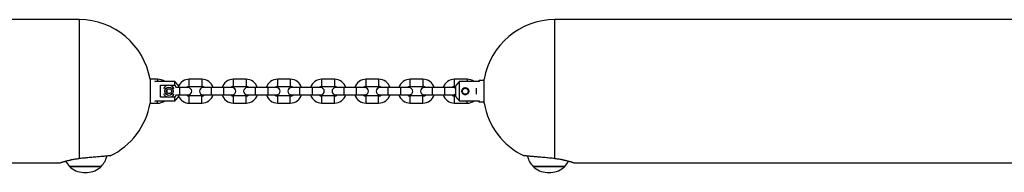
# Model space of a CAD drawing. Units: inches. Extents: x 177 to 414, y 100 to 319.
# Drawn here: x 273 to 281, y 302 to 303 of the extents above; entities that cross this region are included whole.
import ezdxf

# ---------------------------------------------------------------- set-up
doc = ezdxf.new("R2010")
doc.units = ezdxf.units.IN
doc.header["$MEASUREMENT"] = 0
doc.layers.add('Ebene 1', color=7, linetype='Continuous')

# ---------------------------------------------------------------- blocks, each defined once
blk = doc.blocks.new('block 2')
at = {"layer": 'Ebene 1', "color": 179, "lineweight": 25, "true_color": 0x1a171b}
for points in [[(273.4474, 303.1796), (269.1591, 303.1796)], [(273.4474, 303.1796), (273.4474, 303.0392), (273.4474, 302.6833), (273.4474, 302.2791), (273.4474, 302.0155)], [(281.7215, 303.1796), (277.4275, 303.1796)], [(277.4275, 302.0155), (277.4275, 302.2791), (277.4275, 302.6833), (277.4275, 303.0392), (277.4275, 303.1796)], [(274.1025, 302.6799), (274.0391, 302.6799)], [(274.0391, 302.6799), (274.0391, 302.5796), (274.0391, 302.4797)], [(274.0823, 302.6604), (274.0823, 302.6635), (274.0823, 302.6659)], [(274.1025, 302.6799), (274.1025, 302.6745), (274.1025, 302.6604)], [(274.4727, 302.6799), (274.3676, 302.6799)], [(274.3676, 302.6198), (274.3676, 302.6497), (274.3676, 302.6799)], [(274.4727, 302.6799), (274.4727, 302.6497), (274.4727, 302.6198)], [(274.8423, 302.6799), (274.7376, 302.6799)], [(274.7376, 302.6198), (274.7376, 302.6497), (274.7376, 302.6799)], [(274.8423, 302.6799), (274.8423, 302.6497), (274.8423, 302.6198)], [(275.2125, 302.6799), (275.1076, 302.6799)], [(275.1076, 302.6198), (275.1076, 302.6497), (275.1076, 302.6799)], [(275.2125, 302.6799), (275.2125, 302.6497), (275.2125, 302.6198)], [(275.5825, 302.6799), (275.4772, 302.6799)], [(275.4772, 302.6198), (275.4772, 302.6497), (275.4772, 302.6799)], [(275.5825, 302.6799), (275.5825, 302.6497), (275.5825, 302.6198)], [(275.9525, 302.6799), (275.8474, 302.6799)], [(275.8474, 302.6198), (275.8474, 302.6497), (275.8474, 302.6799)], [(275.9525, 302.6799), (275.9525, 302.6497), (275.9525, 302.6198)], [(276.3227, 302.6799), (276.2174, 302.6799)], [(276.2174, 302.6198), (276.2174, 302.6497), (276.2174, 302.6799)], [(276.3227, 302.6799), (276.3227, 302.6497), (276.3227, 302.6198)], [(276.6927, 302.6799), (276.5876, 302.6799)], [(276.5876, 302.6198), (276.5876, 302.6497), (276.5876, 302.6799)], [(276.6927, 302.6799), (276.6927, 302.6745), (276.6927, 302.6604)], [(276.7926, 302.6699), (276.7876, 302.6646)], [(276.7876, 302.6604), (276.7876, 302.6635), (276.7876, 302.6646)], [(276.836, 302.6699), (276.7926, 302.6699)], [(276.7926, 302.6699), (276.7926, 302.6675), (276.7926, 302.6604)], [(276.836, 302.4797), (276.836, 302.5796), (276.836, 302.6799)], [(274.2475, 302.6604), (274.0823, 302.6604)], [(274.1276, 302.5299), (274.1276, 302.6292)], [(274.1276, 302.6292), (274.1926, 302.6292)], [(274.1745, 302.5796), (274.1858, 302.5998)], [(274.1858, 302.5598), (274.1745, 302.5796)], [(274.1826, 302.5796), (274.1826, 302.587), (274.1826, 302.5938)], [(274.1826, 302.5659), (274.1826, 302.5726), (274.1826, 302.5796)], [(274.1858, 302.5998), (274.2091, 302.5998)], [(274.2024, 302.6292), (274.2475, 302.6292)], [(274.2091, 302.5998), (274.2208, 302.5796)], [(274.2208, 302.5796), (274.2091, 302.5598)], [(274.2775, 302.6244), (274.2768, 302.6251), (274.2765, 302.6258), (274.2761, 302.6265), (274.2754, 302.6268), (274.2751, 302.6279), (274.2744, 302.6287), (274.2735, 302.6292), (274.2734, 302.6301), (274.2727, 302.6308), (274.2721, 302.6315), (274.2715, 302.6322), (274.2708, 302.6329), (274.2704, 302.6336), (274.2697, 302.6342), (274.269, 302.6353), (274.2684, 302.636), (274.2677, 302.6367), (274.2673, 302.6373), (274.2666, 302.6385), (274.2659, 302.6392), (274.2653, 302.6399), (274.2646, 302.6406), (274.2639, 302.6416), (274.2632, 302.6425), (274.2625, 302.6434), (274.2618, 302.6442), (274.261, 302.6447), (274.2603, 302.646), (274.2596, 302.6466), (274.2589, 302.6477), (274.258, 302.6484), (274.2573, 302.6494), (274.2565, 302.6501), (274.2558, 302.6511), (274.2549, 302.652), (274.2542, 302.6528), (274.2532, 302.654), (274.2525, 302.6547), (274.2518, 302.6558), (274.2508, 302.6568), (274.2501, 302.6575), (274.2494, 302.6587), (274.2482, 302.6597), (274.2475, 302.6604)], [(274.2475, 302.6292), (274.2475, 302.6473), (274.2475, 302.6604)], [(274.2475, 302.6292), (274.2566, 302.61)], [(274.2875, 302.6096), (274.2613, 302.6096)], [(274.2775, 302.6244), (274.2775, 302.6177), (274.2775, 302.6103)], [(274.3576, 302.6096), (274.3371, 302.6096), (274.2875, 302.6096)], [(274.2875, 302.5796), (274.2875, 302.6012), (274.2875, 302.6096)], [(274.2875, 302.5497), (274.2875, 302.5584), (274.2875, 302.5796)], [(274.3676, 302.6198), (274.4727, 302.6198)], [(274.5522, 302.6096), (274.503, 302.6096), (274.4825, 302.6096)], [(274.6575, 302.6096), (274.6049, 302.6096), (274.5522, 302.6096)], [(274.5522, 302.5796), (274.5522, 302.6012), (274.5522, 302.6096)], [(274.5522, 302.5497), (274.5522, 302.5584), (274.5522, 302.5796)], [(274.7272, 302.6096), (274.7069, 302.6096), (274.6575, 302.6096)], [(274.6575, 302.5796), (274.6575, 302.6012), (274.6575, 302.6096)], [(274.6575, 302.5497), (274.6575, 302.5584), (274.6575, 302.5796)], [(274.7376, 302.6198), (274.8423, 302.6198)], [(274.9224, 302.6096), (274.873, 302.6096), (274.8526, 302.6096)], [(275.0275, 302.6096), (274.9749, 302.6096), (274.9224, 302.6096)], [(274.9224, 302.5796), (274.9224, 302.6012), (274.9224, 302.6096)], [(274.9224, 302.5497), (274.9224, 302.5584), (274.9224, 302.5796)], [(275.0974, 302.6096), (275.0769, 302.6096), (275.0275, 302.6096)], [(275.0275, 302.5796), (275.0275, 302.6012), (275.0275, 302.6096)], [(275.0275, 302.5497), (275.0275, 302.5584), (275.0275, 302.5796)], [(275.1076, 302.6198), (275.2125, 302.6198)], [(275.2926, 302.6096), (275.2431, 302.6096), (275.2226, 302.6096)], [(275.3977, 302.6096), (275.345, 302.6096), (275.2926, 302.6096)], [(275.2926, 302.5796), (275.2926, 302.6012), (275.2926, 302.6096)], [(275.2926, 302.5497), (275.2926, 302.5584), (275.2926, 302.5796)], [(275.4674, 302.6096), (275.4469, 302.6096), (275.3977, 302.6096)], [(275.3977, 302.5796), (275.3977, 302.6012), (275.3977, 302.6096)], [(275.3977, 302.5497), (275.3977, 302.5584), (275.3977, 302.5796)], [(275.4772, 302.6198), (275.5825, 302.6198)], [(275.6626, 302.6096), (275.6132, 302.6096), (275.5923, 302.6096)], [(275.7673, 302.6096), (275.7151, 302.6096), (275.6626, 302.6096)], [(275.6626, 302.5796), (275.6626, 302.6012), (275.6626, 302.6096)], [(275.6626, 302.5497), (275.6626, 302.5584), (275.6626, 302.5796)], [(275.8376, 302.6096), (275.8169, 302.6096), (275.7673, 302.6096)], [(275.7673, 302.5796), (275.7673, 302.6012), (275.7673, 302.6096)], [(275.7673, 302.5497), (275.7673, 302.5584), (275.7673, 302.5796)], [(275.8474, 302.6198), (275.9525, 302.6198)], [(276.0326, 302.6096), (275.983, 302.6096), (275.9625, 302.6096)], [(276.1373, 302.6096), (276.0848, 302.6096), (276.0326, 302.6096)], [(276.0326, 302.5796), (276.0326, 302.6012), (276.0326, 302.6096)], [(276.0326, 302.5497), (276.0326, 302.5584), (276.0326, 302.5796)], [(276.2076, 302.6096), (276.1871, 302.6096), (276.1373, 302.6096)], [(276.1373, 302.5796), (276.1373, 302.6012), (276.1373, 302.6096)], [(276.1373, 302.5497), (276.1373, 302.5584), (276.1373, 302.5796)], [(276.2174, 302.6198), (276.3227, 302.6198)], [(276.4023, 302.6096), (276.353, 302.6096), (276.3325, 302.6096)], [(276.5073, 302.6096), (276.455, 302.6096), (276.4023, 302.6096)], [(276.4023, 302.5796), (276.4023, 302.6012), (276.4023, 302.6096)], [(276.4023, 302.5497), (276.4023, 302.5584), (276.4023, 302.5796)], [(276.5776, 302.6096), (276.5568, 302.6096), (276.5073, 302.6096)], [(276.5073, 302.5796), (276.5073, 302.6012), (276.5073, 302.6096)], [(276.5073, 302.5497), (276.5073, 302.5584), (276.5073, 302.5796)], [(276.5876, 302.6198), (276.5974, 302.6198)], [(276.6274, 302.6604), (276.6264, 302.6594), (276.6253, 302.658), (276.6243, 302.6568), (276.6231, 302.6554), (276.622, 302.6544), (276.621, 302.6534), (276.62, 302.652), (276.6189, 302.6508), (276.6179, 302.6497), (276.6169, 302.6484), (276.6162, 302.6473), (276.615, 302.6463), (276.614, 302.6453), (276.6133, 302.6442), (276.6122, 302.6432), (276.6115, 302.642), (276.6103, 302.6406), (276.6096, 302.6399), (276.6088, 302.6387), (276.6081, 302.6379), (276.6069, 302.6367), (276.6062, 302.6356), (276.6055, 302.6346), (276.6048, 302.6336), (276.6038, 302.6325), (276.6031, 302.6318), (276.6024, 302.6308), (276.6015, 302.6298), (276.6009, 302.6291), (276.6002, 302.6279), (276.5995, 302.6268), (276.5988, 302.6261), (276.5981, 302.6251), (276.5974, 302.6244)], [(276.5974, 302.535), (276.5974, 302.5796), (276.5974, 302.6244)], [(276.7926, 302.6604), (276.6274, 302.6604)], [(276.6274, 302.6604), (276.6274, 302.5796), (276.6274, 302.4988)], [(276.6486, 302.5796), (276.6493, 302.5857), (276.6506, 302.5912), (276.6536, 302.5965), (276.657, 302.6012), (276.6613, 302.6046), (276.6665, 302.6074), (276.6718, 302.6093), (276.6775, 302.61), (276.683, 302.6093), (276.6884, 302.6074), (276.6937, 302.6046), (276.6978, 302.6012), (276.7015, 302.5965), (276.7044, 302.5912), (276.7061, 302.5857), (276.7065, 302.5796), (276.7061, 302.574), (276.7044, 302.5683), (276.7015, 302.5629), (276.6978, 302.5584), (276.6937, 302.5545), (276.6884, 302.5521), (276.683, 302.5504), (276.6775, 302.5497), (276.6718, 302.5504), (276.6665, 302.5521), (276.6613, 302.5545), (276.657, 302.5584), (276.6536, 302.5629), (276.6506, 302.5683), (276.6493, 302.574), (276.6486, 302.5796), (276.6486, 302.5796)], [(276.6513, 302.5796), (276.6513, 302.5784), (276.6517, 302.5777), (276.6517, 302.5764), (276.6517, 302.5753), (276.652, 302.5743), (276.6524, 302.5733), (276.6529, 302.5722), (276.6531, 302.5709), (276.6536, 302.5698), (276.6543, 302.5683), (276.6544, 302.5672), (276.6551, 302.5662), (276.6563, 302.5648), (276.657, 302.5638), (276.6582, 302.5622), (276.6591, 302.5612), (276.6596, 302.5609), (276.6603, 302.5602), (276.661, 302.5598), (276.6613, 302.5595), (276.662, 302.5588), (276.6624, 302.5584), (276.663, 302.5581), (276.6637, 302.5578), (276.6641, 302.5574), (276.6648, 302.5571), (276.6655, 302.5566), (276.6658, 302.5564), (276.6665, 302.5564), (276.6672, 302.5559), (276.6675, 302.5557), (276.6684, 302.5552), (276.6687, 302.5552), (276.6694, 302.555), (276.6701, 302.555), (276.6705, 302.5545), (276.6711, 302.5545), (276.6715, 302.5545), (276.6722, 302.5543), (276.6725, 302.5543), (276.6732, 302.5543), (276.6736, 302.5538), (276.6744, 302.5538), (276.6748, 302.5538), (276.6751, 302.5538), (276.6758, 302.5538), (276.6761, 302.5538), (276.6765, 302.5538), (276.6772, 302.5538), (276.6775, 302.5538), (276.6785, 302.5538), (276.6796, 302.5538), (276.681, 302.5538), (276.6822, 302.5543), (276.6835, 302.5545), (276.6849, 302.555), (276.6863, 302.5552), (276.6877, 302.5557), (276.6891, 302.5564), (276.6903, 302.5571), (276.692, 302.5581), (276.693, 302.5591), (276.6944, 302.5602), (276.6958, 302.5612), (276.6965, 302.5619), (276.697, 302.5622), (276.6972, 302.5629), (276.6978, 302.5633), (276.6984, 302.5641), (276.6985, 302.5643), (276.699, 302.5652), (276.6994, 302.5659), (276.6997, 302.5662), (276.7001, 302.5669), (276.7004, 302.5676), (276.7008, 302.5679), (276.7011, 302.5686), (276.7011, 302.569), (276.7015, 302.5698), (276.7018, 302.5705), (276.7018, 302.5709), (276.7023, 302.5715), (276.7023, 302.5719), (276.7025, 302.5726), (276.7025, 302.5733), (276.703, 302.5736), (276.703, 302.5743), (276.703, 302.5746), (276.7032, 302.5753), (276.7032, 302.5757), (276.7032, 302.5764), (276.7032, 302.5767), (276.7032, 302.5776), (276.7037, 302.5777), (276.7037, 302.5783), (276.7037, 302.5789), (276.7037, 302.5791), (276.7037, 302.5796), (276.7037, 302.581), (276.7032, 302.582), (276.7032, 302.5836), (276.703, 302.5845), (276.703, 302.586), (276.7025, 302.5874), (276.7018, 302.5884), (276.7015, 302.5898), (276.7008, 302.5912), (276.7001, 302.5926), (276.699, 302.5939), (276.6984, 302.5953), (276.6972, 302.5969), (276.6958, 302.5979), (276.6954, 302.5986), (276.6947, 302.5991), (276.6944, 302.5993), (276.6937, 302.6), (276.6934, 302.6005), (276.6927, 302.6008), (276.6923, 302.6012), (276.6916, 302.6013), (276.6913, 302.6019), (276.6906, 302.6022), (276.6899, 302.6025), (276.6896, 302.6029), (276.6889, 302.6032), (276.6884, 302.6032), (276.6877, 302.6036), (276.6873, 302.6039), (276.6866, 302.6039), (276.6863, 302.6043), (276.6856, 302.6043), (276.6853, 302.6046), (276.6846, 302.6046), (276.6842, 302.605), (276.6835, 302.605), (276.683, 302.605), (276.6823, 302.6053), (276.6822, 302.6053), (276.6815, 302.6053), (276.681, 302.6053), (276.6806, 302.6056), (276.6799, 302.6056), (276.6796, 302.6056), (276.6792, 302.6056), (276.6789, 302.6056), (276.6782, 302.6056), (276.6779, 302.6056), (276.6775, 302.6056), (276.6765, 302.6056), (276.6754, 302.6056), (276.6739, 302.6053), (276.6729, 302.6053), (276.6715, 302.605), (276.6701, 302.6046), (276.6687, 302.6043), (276.6675, 302.6036), (276.6658, 302.6029), (276.6648, 302.6022), (276.663, 302.6013), (276.662, 302.6005), (276.6605, 302.5993), (276.6591, 302.5984), (276.6584, 302.5977), (276.6582, 302.5972), (276.6577, 302.5965), (276.657, 302.5958), (276.6567, 302.5953), (276.6563, 302.5946), (276.656, 302.5944), (276.6556, 302.5938), (276.6551, 302.5931), (276.6549, 302.5926), (276.6544, 302.5919), (276.6543, 302.5912), (276.6537, 302.5908), (276.6537, 302.5901), (276.6536, 302.5898), (276.6531, 302.5891), (276.6531, 302.5884), (276.6529, 302.5881), (276.6529, 302.5874), (276.6524, 302.587), (276.6524, 302.5864), (276.652, 302.586), (276.652, 302.5853), (276.652, 302.585), (276.6517, 302.5843), (276.6517, 302.5838), (276.6517, 302.5831), (276.6517, 302.5827), (276.6517, 302.582), (276.6517, 302.5817), (276.6513, 302.581), (276.6513, 302.5807), (276.6513, 302.5803), (276.6513, 302.5796), (276.6513, 302.5796)], [(276.7724, 302.5796), (276.7724, 302.5939), (276.7724, 302.605)], [(276.7724, 302.5545), (276.7724, 302.5655), (276.7724, 302.5796)], [(274.0823, 302.4992), (274.2475, 302.4992)], [(274.0823, 302.4932), (274.0823, 302.4961), (274.0823, 302.4992)], [(274.1025, 302.4797), (274.1025, 302.4851), (274.1025, 302.4992)], [(274.1926, 302.5299), (274.1276, 302.5299)], [(274.2091, 302.5598), (274.1858, 302.5598)], [(274.2475, 302.5299), (274.2024, 302.5299)], [(274.2566, 302.5497), (274.2475, 302.5299)], [(274.2475, 302.4988), (274.2487, 302.5002), (274.2498, 302.5013), (274.2508, 302.5026), (274.2518, 302.5037), (274.2529, 302.505), (274.2539, 302.5063), (274.2549, 302.5073), (274.256, 302.5087), (274.2572, 302.5097), (274.258, 302.5109), (274.2589, 302.5123), (274.2599, 302.5133), (274.261, 302.5144), (274.2618, 302.5154), (274.2627, 302.5164), (274.2639, 302.5175), (274.2646, 302.5185), (274.2656, 302.5195), (274.2663, 302.5207), (274.267, 302.5218), (274.268, 302.5228), (274.2687, 302.5238), (274.2694, 302.5249), (274.2704, 302.5259), (274.2713, 302.5268), (274.272, 302.5278), (274.2727, 302.5288), (274.2734, 302.5299), (274.274, 302.5305), (274.2747, 302.5316), (274.2754, 302.5323), (274.2761, 302.5333), (274.2768, 302.5343), (274.2775, 302.535)], [(274.2475, 302.4988), (274.2475, 302.5123), (274.2475, 302.5299)], [(274.2613, 302.5497), (274.2875, 302.5497)], [(274.2775, 302.5491), (274.2775, 302.5419), (274.2775, 302.535)], [(274.2875, 302.5497), (274.3371, 302.5497), (274.3576, 302.5497)], [(274.4727, 302.5397), (274.4199, 302.5397), (274.3676, 302.5397)], [(274.3676, 302.4797), (274.3676, 302.5097), (274.3676, 302.5397)], [(274.4727, 302.4797), (274.4727, 302.5097), (274.4727, 302.5397)], [(274.4825, 302.5497), (274.503, 302.5497), (274.5522, 302.5497)], [(274.5522, 302.5497), (274.6049, 302.5497), (274.6575, 302.5497)], [(274.6575, 302.5497), (274.7069, 302.5497), (274.7272, 302.5497)], [(274.8423, 302.5397), (274.7901, 302.5397), (274.7376, 302.5397)], [(274.7376, 302.4797), (274.7376, 302.5097), (274.7376, 302.5397)], [(274.8423, 302.4797), (274.8423, 302.5097), (274.8423, 302.5397)], [(274.8526, 302.5497), (274.873, 302.5497), (274.9224, 302.5497)], [(274.9224, 302.5497), (274.9749, 302.5497), (275.0275, 302.5497)], [(275.0275, 302.5497), (275.0769, 302.5497), (275.0974, 302.5497)], [(275.2125, 302.5397), (275.1598, 302.5397), (275.1076, 302.5397)], [(275.1076, 302.4797), (275.1076, 302.5097), (275.1076, 302.5397)], [(275.2125, 302.4797), (275.2125, 302.5097), (275.2125, 302.5397)], [(275.2226, 302.5497), (275.2431, 302.5497), (275.2926, 302.5497)], [(275.2926, 302.5497), (275.345, 302.5497), (275.3977, 302.5497)], [(275.3977, 302.5497), (275.4469, 302.5497), (275.4674, 302.5497)], [(275.5825, 302.5397), (275.53, 302.5397), (275.4772, 302.5397)], [(275.4772, 302.4797), (275.4772, 302.5097), (275.4772, 302.5397)], [(275.5825, 302.4797), (275.5825, 302.5097), (275.5825, 302.5397)], [(275.5923, 302.5497), (275.6132, 302.5497), (275.6626, 302.5497)], [(275.6626, 302.5497), (275.7151, 302.5497), (275.7673, 302.5497)], [(275.7673, 302.5497), (275.8169, 302.5497), (275.8376, 302.5497)], [(275.9525, 302.5397), (275.9, 302.5397), (275.8474, 302.5397)], [(275.8474, 302.4797), (275.8474, 302.5097), (275.8474, 302.5397)], [(275.9525, 302.4797), (275.9525, 302.5097), (275.9525, 302.5397)], [(275.9625, 302.5497), (275.983, 302.5497), (276.0326, 302.5497)], [(276.0326, 302.5497), (276.0848, 302.5497), (276.1373, 302.5497)], [(276.1373, 302.5497), (276.1871, 302.5497), (276.2076, 302.5497)], [(276.3227, 302.5397), (276.27, 302.5397), (276.2174, 302.5397)], [(276.2174, 302.4797), (276.2174, 302.5097), (276.2174, 302.5397)], [(276.3227, 302.4797), (276.3227, 302.5097), (276.3227, 302.5397)], [(276.3325, 302.5497), (276.353, 302.5497), (276.4023, 302.5497)], [(276.4023, 302.5497), (276.455, 302.5497), (276.5073, 302.5497)], [(276.5073, 302.5497), (276.5568, 302.5497), (276.5776, 302.5497)], [(276.5974, 302.5397), (276.5876, 302.5397)], [(276.5876, 302.4797), (276.5876, 302.5097), (276.5876, 302.5397)], [(276.5974, 302.535), (276.5981, 302.5343), (276.5984, 302.5336), (276.5993, 302.533), (276.5995, 302.5323), (276.6002, 302.5316), (276.6007, 302.5309), (276.6014, 302.5302), (276.6015, 302.5295), (276.6024, 302.5288), (276.6031, 302.5281), (276.6034, 302.5274), (276.6041, 302.5268), (276.6048, 302.5255), (276.6052, 302.5249), (276.6059, 302.5242), (276.6065, 302.5235), (276.6072, 302.5228), (276.6076, 302.5218), (276.6083, 302.5211), (276.609, 302.5204), (276.6096, 302.5195), (276.6103, 302.5185), (276.6112, 302.5178), (276.6119, 302.5168), (276.6126, 302.5161), (276.6133, 302.5154), (276.614, 302.5144), (276.6148, 302.5137), (276.6155, 302.5125), (276.6162, 302.5118), (276.6169, 302.5109), (276.6179, 302.51), (276.6186, 302.509), (276.6193, 302.5083), (276.62, 302.5073), (276.6207, 302.5064), (276.6217, 302.5056), (276.6224, 302.5049), (276.6231, 302.5037), (276.6243, 302.5026), (276.625, 302.5016), (276.6257, 302.5009), (276.6267, 302.4999), (276.6274, 302.4988)], [(276.6274, 302.4992), (276.7926, 302.4992)], [(276.6927, 302.4797), (276.6927, 302.4851), (276.6927, 302.4992)], [(276.7876, 302.4945), (276.7876, 302.4956), (276.7876, 302.4992)], [(276.7926, 302.4992), (276.7926, 302.4921), (276.7926, 302.4895)], [(274.0391, 302.4797), (274.1025, 302.4797)], [(274.3676, 302.4797), (274.4199, 302.4797), (274.4727, 302.4797)], [(274.7376, 302.4797), (274.7901, 302.4797), (274.8423, 302.4797)], [(275.1076, 302.4797), (275.1598, 302.4797), (275.2125, 302.4797)], [(275.4772, 302.4797), (275.53, 302.4797), (275.5825, 302.4797)], [(275.8474, 302.4797), (275.9, 302.4797), (275.9525, 302.4797)], [(276.2174, 302.4797), (276.27, 302.4797), (276.3227, 302.4797)], [(276.5876, 302.4797), (276.6401, 302.4797), (276.6927, 302.4797)], [(276.7876, 302.4945), (276.7926, 302.4895)], [(276.7926, 302.4895), (276.836, 302.4895)], [(273.2875, 301.9798), (273.2881, 301.9798), (273.2882, 301.9798), (273.2889, 301.9802), (273.2905, 301.9807), (273.2922, 301.9814), (273.2941, 301.9821), (273.2965, 301.9828), (273.2993, 301.9838), (273.2999, 301.9842), (273.3006, 301.9842), (273.3013, 301.9845), (273.3022, 301.9848), (273.3039, 301.9852), (273.3056, 301.9859), (273.3091, 301.9869), (273.3134, 301.9883), (273.3177, 301.9897), (273.3222, 301.991), (273.3247, 301.9917), (273.3272, 301.9926), (273.3285, 301.9929), (273.3301, 301.9933), (273.3309, 301.9936), (273.3323, 301.994), (273.3382, 301.9953), (273.3437, 301.9971), (273.3497, 301.9984), (273.3561, 302.0003), (273.3628, 302.0017), (273.3695, 302.0031), (273.373, 302.0038), (273.3764, 302.0048), (273.3783, 302.0052), (273.3802, 302.0057), (273.3818, 302.006), (273.3837, 302.0062), (273.3911, 302.0078), (273.3988, 302.0091), (273.4066, 302.0102), (273.4143, 302.0117), (273.4224, 302.0127), (273.4305, 302.0138), (273.439, 302.0148), (273.4474, 302.0155)], [(273.7075, 302.0391), (273.7061, 302.0388), (273.7053, 302.0388), (273.7046, 302.0388), (273.7039, 302.0388), (273.7037, 302.0388), (273.7028, 302.0384), (273.7022, 302.0384), (273.6991, 302.0381), (273.6954, 302.0377), (273.6913, 302.0374), (273.6863, 302.037), (273.6837, 302.0367), (273.681, 302.0367), (273.6792, 302.0363), (273.6779, 302.0363), (273.6765, 302.0358), (273.6746, 302.0358), (273.6679, 302.0351), (273.661, 302.0344), (273.6531, 302.0338), (273.645, 302.0331), (273.6408, 302.0327), (273.6362, 302.0324), (273.6341, 302.032), (273.6317, 302.032), (273.6295, 302.0317), (273.6271, 302.0317), (273.6176, 302.0307), (273.6076, 302.03), (273.5974, 302.0289), (273.5869, 302.0279), (273.5816, 302.0276), (273.5759, 302.0269), (273.573, 302.0269), (273.5702, 302.0264), (273.5675, 302.0262), (273.5645, 302.0262), (273.5533, 302.025), (273.5416, 302.0239), (273.5301, 302.0229), (273.5184, 302.0217), (273.5127, 302.0212), (273.5066, 302.0208), (273.5035, 302.0203), (273.5008, 302.0202), (273.4975, 302.0196), (273.4948, 302.0196), (273.4827, 302.0186), (273.4712, 302.0176), (273.4591, 302.0165), (273.4474, 302.0155)], [(277.4275, 302.0155), (277.4158, 302.0165), (277.4043, 302.0176), (277.3922, 302.0186), (277.3807, 302.0196), (277.3686, 302.0208), (277.3569, 302.0217), (277.3448, 302.0229), (277.3333, 302.0239), (277.3221, 302.025), (277.3107, 302.0262), (277.2994, 302.0269), (277.2885, 302.0279), (277.278, 302.0289), (277.2677, 302.03), (277.2578, 302.0307), (277.2484, 302.0317), (277.2391, 302.0324), (277.2303, 302.0331), (277.2222, 302.0338), (277.2144, 302.0344), (277.207, 302.0351), (277.2003, 302.0358), (277.1976, 302.0363), (277.1943, 302.0367), (277.1929, 302.0367), (277.1915, 302.0367), (277.1901, 302.037), (277.1886, 302.037), (277.1838, 302.0374), (277.1795, 302.0377), (277.176, 302.0381), (277.1729, 302.0384), (277.1717, 302.0384), (277.1707, 302.0388), (277.17, 302.0388), (277.1696, 302.0388), (277.1693, 302.0388), (277.169, 302.0388), (277.1678, 302.0391), (277.1676, 302.0391)], [(277.4275, 302.0155), (277.436, 302.0148), (277.4444, 302.0138), (277.4525, 302.0127), (277.4606, 302.0117), (277.4685, 302.0102), (277.4763, 302.0091), (277.484, 302.0078), (277.4912, 302.0062), (277.4949, 302.0057), (277.4987, 302.0048), (277.5023, 302.0038), (277.5054, 302.0031), (277.5126, 302.0017), (277.5188, 302.0003), (277.5252, 301.9984), (277.5312, 301.9971), (277.5367, 301.9953), (277.5426, 301.994), (277.544, 301.9936), (277.545, 301.9933), (277.5464, 301.9929), (277.5477, 301.9926), (277.5502, 301.9917), (277.5527, 301.991), (277.5574, 301.9897), (277.5615, 301.9883), (277.5658, 301.9869), (277.5693, 301.9859), (277.5729, 301.9848), (277.5756, 301.9838), (277.577, 301.9835), (277.5786, 301.9828), (277.58, 301.9823), (277.5808, 301.9821), (277.5831, 301.9814), (277.5846, 301.9807), (277.586, 301.9802), (277.5867, 301.9798), (277.5874, 301.9798)], [(269.2575, 301.9798), (273.2881, 301.9798)], [(273.3649, 301.9499), (273.3675, 301.9499), (273.375, 301.9499)], [(273.6298, 301.9499), (273.4975, 301.9499), (273.3649, 301.9499)], [(273.375, 301.9499), (273.5234, 301.9499), (273.6298, 301.9499)], [(277.2451, 301.9499), (277.3774, 301.9499), (277.51, 301.9499)], [(277.2551, 301.9499), (277.2477, 301.9499), (277.2451, 301.9499)], [(277.51, 301.9499), (277.4036, 301.9499), (277.2551, 301.9499)], [(277.587, 301.9798), (281.6174, 301.9798)], [(273.4813, 301.8997), (273.4817, 301.8997), (273.4827, 301.8997)], [(273.4827, 301.8997), (273.5008, 301.8997), (273.5134, 301.8997)], [(277.3615, 301.8997), (277.3774, 301.8997), (277.3936, 301.8997)]]:
    blk.add_lwpolyline(points, dxfattribs=at)
for points in [[(274.0391, 302.6799), (273.9903, 302.9674), (273.7392, 303.1796), (273.4474, 303.1796)], [(277.4275, 303.1796), (277.1357, 303.1796), (276.8846, 302.9674), (276.836, 302.6799)], [(274.1616, 302.6604), (274.1445, 302.6732), (274.1237, 302.6799), (274.1025, 302.6799)], [(274.3676, 302.6799), (274.3293, 302.6799), (274.2942, 302.658), (274.2775, 302.6232)], [(274.5679, 302.6096), (274.5548, 302.6511), (274.5161, 302.6799), (274.4727, 302.6799)], [(274.7376, 302.6799), (274.6938, 302.6799), (274.6551, 302.6511), (274.642, 302.6096)], [(274.9376, 302.6103), (274.9245, 302.6515), (274.8857, 302.6799), (274.8423, 302.6799)], [(275.1076, 302.6799), (275.0638, 302.6799), (275.0251, 302.6511), (275.012, 302.6096)], [(275.3081, 302.6096), (275.295, 302.6511), (275.2561, 302.6799), (275.2125, 302.6799)], [(275.4772, 302.6799), (275.4338, 302.6799), (275.3951, 302.6511), (275.3822, 302.6096)], [(275.6777, 302.6103), (275.6647, 302.6515), (275.6257, 302.6799), (275.5825, 302.6799)], [(275.8474, 302.6799), (275.804, 302.6799), (275.7653, 302.6511), (275.7522, 302.6096)], [(276.0477, 302.6096), (276.0347, 302.6511), (275.9959, 302.6799), (275.9525, 302.6799)], [(276.2174, 302.6799), (276.1742, 302.6799), (276.1353, 302.6511), (276.1222, 302.6096)], [(276.4178, 302.6096), (276.4048, 302.6511), (276.3661, 302.6799), (276.3227, 302.6799)], [(276.5876, 302.6799), (276.5438, 302.6799), (276.5053, 302.6511), (276.4918, 302.6096)], [(276.7516, 302.6604), (276.7344, 302.6732), (276.7139, 302.6799), (276.6927, 302.6799)], [(274.3676, 302.6198), (274.3576, 302.6198), (274.3485, 302.6163), (274.341, 302.6096)], [(274.4992, 302.6096), (274.4918, 302.6163), (274.4821, 302.6198), (274.4727, 302.6198)], [(274.7376, 302.6198), (274.7278, 302.6198), (274.7185, 302.6163), (274.7111, 302.6096)], [(274.8688, 302.6096), (274.8618, 302.6163), (274.8523, 302.6198), (274.8423, 302.6198)], [(275.1076, 302.6198), (275.0978, 302.6198), (275.0883, 302.6163), (275.0812, 302.6096)], [(275.2388, 302.6096), (275.2318, 302.6163), (275.2223, 302.6198), (275.2125, 302.6198)], [(275.4772, 302.6198), (275.4678, 302.6198), (275.4583, 302.6163), (275.4509, 302.6096)], [(275.6088, 302.6096), (275.6016, 302.6163), (275.5923, 302.6198), (275.5825, 302.6198)], [(275.8474, 302.6198), (275.8379, 302.6198), (275.8283, 302.6163), (275.8209, 302.6096)], [(275.979, 302.6096), (275.9716, 302.6163), (275.9625, 302.6198), (275.9525, 302.6198)], [(276.2174, 302.6198), (276.2076, 302.6198), (276.1985, 302.6163), (276.1911, 302.6096)], [(276.349, 302.6096), (276.3416, 302.6163), (276.3321, 302.6198), (276.3227, 302.6198)], [(276.5876, 302.6198), (276.5776, 302.6198), (276.5685, 302.6163), (276.5611, 302.6096)], [(276.5974, 302.6022), (276.5921, 302.607), (276.5847, 302.6096), (276.5776, 302.6096)], [(274.1025, 302.4797), (274.1237, 302.4797), (274.1445, 302.4864), (274.1616, 302.4992)], [(274.1512, 302.5609), (274.1586, 302.5423), (274.1771, 302.5299), (274.1974, 302.5299)], [(274.1974, 302.5299), (274.2158, 302.5299), (274.2327, 302.5397), (274.2411, 302.5557)], [(274.2775, 302.5362), (274.2942, 302.5016), (274.3293, 302.4797), (274.3676, 302.4797)], [(274.341, 302.5497), (274.3485, 302.5433), (274.3576, 302.5397), (274.3676, 302.5397)], [(274.4727, 302.5397), (274.4821, 302.5397), (274.4918, 302.5433), (274.4992, 302.5497)], [(274.4727, 302.4797), (274.5161, 302.4797), (274.5548, 302.5083), (274.5679, 302.5497)], [(274.642, 302.5497), (274.6551, 302.5083), (274.6938, 302.4797), (274.7376, 302.4797)], [(274.7111, 302.5497), (274.7185, 302.5433), (274.7278, 302.5397), (274.7376, 302.5397)], [(274.8423, 302.5397), (274.8523, 302.5397), (274.8618, 302.5433), (274.8688, 302.5497)], [(274.8423, 302.4797), (274.8861, 302.4797), (274.9245, 302.508), (274.9379, 302.5497)], [(275.0125, 302.5491), (275.0254, 302.508), (275.0642, 302.4797), (275.1076, 302.4797)], [(275.0812, 302.5497), (275.0883, 302.5433), (275.0978, 302.5397), (275.1076, 302.5397)], [(275.2125, 302.5397), (275.2223, 302.5397), (275.2318, 302.5433), (275.2388, 302.5497)], [(275.2125, 302.4797), (275.2561, 302.4797), (275.295, 302.5083), (275.3081, 302.5497)], [(275.3825, 302.5491), (275.3956, 302.508), (275.4344, 302.4797), (275.4772, 302.4797)], [(275.4509, 302.5497), (275.4583, 302.5433), (275.4678, 302.5397), (275.4772, 302.5397)], [(275.5825, 302.5397), (275.5923, 302.5397), (275.6016, 302.5433), (275.6088, 302.5497)], [(275.5825, 302.4797), (275.6257, 302.4797), (275.6647, 302.508), (275.6777, 302.5497)], [(275.7522, 302.5491), (275.7656, 302.508), (275.804, 302.4797), (275.8474, 302.4797)], [(275.8209, 302.5497), (275.8283, 302.5433), (275.8379, 302.5397), (275.8474, 302.5397)], [(275.9525, 302.5397), (275.9625, 302.5397), (275.9716, 302.5433), (275.979, 302.5497)], [(275.9525, 302.4797), (275.9959, 302.4797), (276.0347, 302.5083), (276.0477, 302.5497)], [(276.1222, 302.5497), (276.1353, 302.5083), (276.1742, 302.4797), (276.2174, 302.4797)], [(276.1911, 302.5497), (276.1985, 302.5433), (276.2076, 302.5397), (276.2174, 302.5397)], [(276.3227, 302.5397), (276.3321, 302.5397), (276.3416, 302.5433), (276.349, 302.5497)], [(276.3227, 302.4797), (276.3661, 302.4797), (276.4048, 302.5083), (276.4178, 302.5497)], [(276.4923, 302.5491), (276.5058, 302.508), (276.5442, 302.4797), (276.5876, 302.4797)], [(276.5611, 302.5497), (276.5685, 302.5433), (276.5776, 302.5397), (276.5876, 302.5397)], [(276.5776, 302.5497), (276.5847, 302.5497), (276.5921, 302.5524), (276.5974, 302.5574)], [(276.6927, 302.4797), (276.7139, 302.4797), (276.7344, 302.4864), (276.7516, 302.4992)], [(273.7051, 302.0377), (273.8818, 302.1218), (274.0065, 302.2868), (274.0391, 302.4797)], [(276.836, 302.4797), (276.8684, 302.2868), (276.9933, 302.1218), (277.17, 302.0377)], [(273.6298, 301.9499), (273.6536, 301.9731), (273.6698, 302.0028), (273.6767, 302.0351)], [(277.1982, 302.035), (277.2053, 302.0028), (277.2215, 301.9731), (277.2451, 301.9499)], [(273.3328, 301.9936), (273.3413, 301.9774), (273.3523, 301.9626), (273.3649, 301.9499)], [(273.3649, 301.9499), (273.3959, 301.9189), (273.4376, 301.9011), (273.4813, 301.8997)], [(273.5134, 301.8997), (273.5573, 301.9011), (273.5988, 301.9189), (273.6298, 301.9499)], [(277.2451, 301.9499), (277.2761, 301.9189), (277.3178, 301.9011), (277.3615, 301.8997)], [(277.3936, 301.8997), (277.4375, 301.9011), (277.479, 301.9189), (277.51, 301.9499)], [(277.51, 301.9499), (277.5228, 301.9626), (277.5336, 301.9771), (277.5419, 301.9933)], [(273.4813, 301.8997), (273.4922, 301.8997), (273.5029, 301.8997), (273.5134, 301.8997)], [(277.3615, 301.8997), (277.372, 301.8997), (277.3831, 301.8997), (277.3936, 301.8997)]]:
    blk.add_open_spline(points, degree=3, dxfattribs=at)
for points, knots in [([(274.2411, 302.6036), (274.2281, 302.6279), (274.1977, 302.6367), (274.1736, 302.6237), (274.1633, 302.618), (274.1555, 302.6093), (274.1512, 302.5986)], [0, 0, 0, 0, 1, 1, 1, 2, 2, 2, 2]), ([(274.1974, 302.5447), (274.2169, 302.5447), (274.2324, 302.5605), (274.2324, 302.5796), (274.2324, 302.5991), (274.2169, 302.6149), (274.1974, 302.6149), (274.1781, 302.6149), (274.1626, 302.5991), (274.1626, 302.5796), (274.1626, 302.5605), (274.1784, 302.5447), (274.1974, 302.5447), (274.1974, 302.5447), (274.1974, 302.5447), (274.1974, 302.5447)], [0, 0, 0, 0, 1, 1, 1, 2, 2, 2, 3, 3, 3, 4, 4, 4, 5, 5, 5, 5]), ([(274.3576, 302.5497), (274.3741, 302.5497), (274.3876, 302.5629), (274.3876, 302.5796), (274.3876, 302.5962), (274.3738, 302.6096), (274.3576, 302.6096)], [0, 0, 0, 0, 1, 1, 1, 2, 2, 2, 2]), ([(274.4825, 302.6096), (274.4659, 302.6096), (274.4525, 302.5962), (274.4525, 302.5796), (274.4525, 302.5633), (274.4659, 302.5497), (274.4825, 302.5497)], [0, 0, 0, 0, 1, 1, 1, 2, 2, 2, 2]), ([(274.7272, 302.5497), (274.744, 302.5497), (274.7572, 302.5629), (274.7572, 302.5796), (274.7572, 302.5962), (274.744, 302.6096), (274.7272, 302.6096)], [0, 0, 0, 0, 1, 1, 1, 2, 2, 2, 2]), ([(274.8526, 302.6096), (274.8361, 302.6096), (274.8227, 302.5962), (274.8227, 302.5796), (274.8227, 302.5633), (274.8361, 302.5497), (274.8526, 302.5497)], [0, 0, 0, 0, 1, 1, 1, 2, 2, 2, 2]), ([(275.0974, 302.5497), (275.114, 302.5497), (275.1274, 302.5629), (275.1274, 302.5796), (275.1274, 302.5962), (275.114, 302.6096), (275.0974, 302.6096)], [0, 0, 0, 0, 1, 1, 1, 2, 2, 2, 2]), ([(275.2226, 302.6096), (275.2061, 302.6096), (275.1927, 302.5962), (275.1927, 302.5796), (275.1927, 302.5633), (275.2061, 302.5497), (275.2226, 302.5497)], [0, 0, 0, 0, 1, 1, 1, 2, 2, 2, 2]), ([(275.4674, 302.5497), (275.484, 302.5497), (275.4974, 302.5629), (275.4974, 302.5796), (275.4974, 302.5962), (275.484, 302.6096), (275.4674, 302.6096)], [0, 0, 0, 0, 1, 1, 1, 2, 2, 2, 2]), ([(275.5923, 302.6096), (275.5761, 302.6096), (275.5623, 302.5962), (275.5623, 302.5796), (275.5623, 302.5633), (275.5761, 302.5497), (275.5923, 302.5497)], [0, 0, 0, 0, 1, 1, 1, 2, 2, 2, 2]), ([(275.8376, 302.5497), (275.8541, 302.5497), (275.8676, 302.5629), (275.8676, 302.5796), (275.8676, 302.5962), (275.8541, 302.6096), (275.8376, 302.6096)], [0, 0, 0, 0, 1, 1, 1, 2, 2, 2, 2]), ([(275.9625, 302.6096), (275.9458, 302.6096), (275.9323, 302.5962), (275.9323, 302.5796), (275.9323, 302.5633), (275.9461, 302.5497), (275.9625, 302.5497)], [0, 0, 0, 0, 1, 1, 1, 2, 2, 2, 2]), ([(276.2076, 302.5497), (276.2241, 302.5497), (276.2376, 302.5629), (276.2376, 302.5796), (276.2376, 302.5962), (276.2238, 302.6096), (276.2076, 302.6096)], [0, 0, 0, 0, 1, 1, 1, 2, 2, 2, 2]), ([(276.3325, 302.6096), (276.316, 302.6096), (276.3025, 302.5962), (276.3025, 302.5796), (276.3025, 302.5633), (276.316, 302.5497), (276.3325, 302.5497)], [0, 0, 0, 0, 1, 1, 1, 2, 2, 2, 2]), ([(276.6775, 302.6046), (276.6637, 302.6046), (276.6524, 302.5932), (276.6524, 302.5796), (276.6524, 302.5659), (276.6637, 302.5545), (276.6775, 302.5545), (276.6913, 302.5545), (276.7025, 302.5659), (276.7025, 302.5796), (276.7025, 302.5932), (276.6913, 302.6046), (276.6775, 302.6046), (276.6775, 302.6046), (276.6775, 302.6046), (276.6775, 302.6046)], [0, 0, 0, 0, 1, 1, 1, 2, 2, 2, 3, 3, 3, 4, 4, 4, 5, 5, 5, 5])]:
    blk.add_open_spline(points, degree=3, knots=knots, dxfattribs=at)

msp = doc.modelspace()

# ---------------------------------------------------------------- block references
at = {"layer": 'Ebene 1'}
msp.add_blockref('block 2', (0, 0), dxfattribs=at)

doc.saveas('drawing.dxf')
